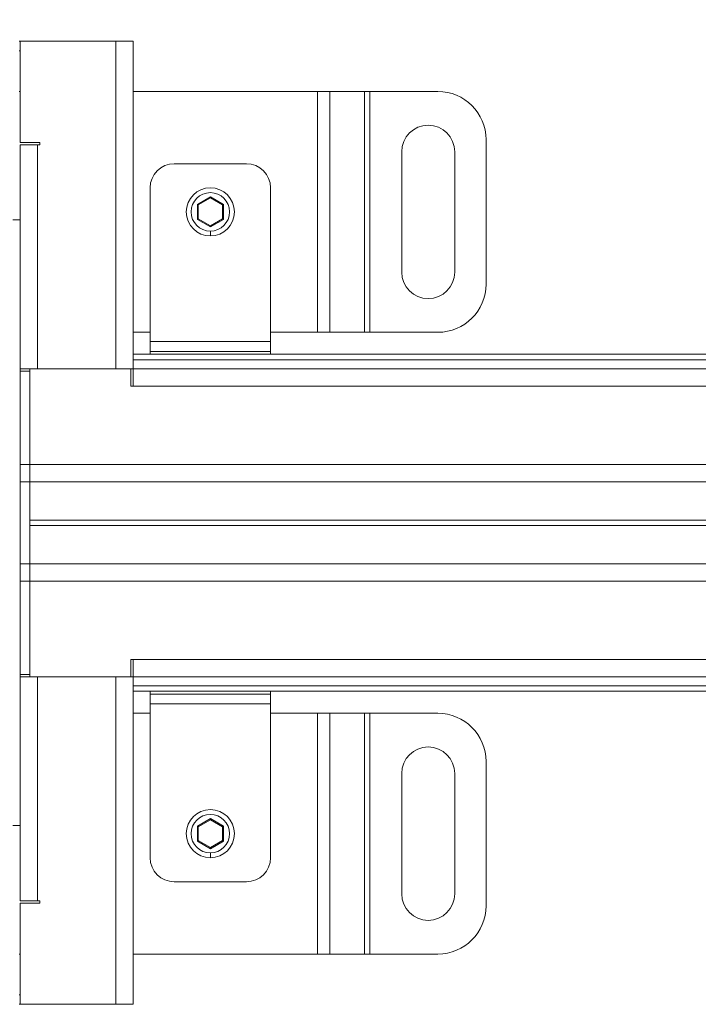
# Model space of a CAD drawing. Units: millimetres. Extents: x 308 to 2591, y 257 to 1712.
# Drawn here: x 1555 to 1696, y 1303 to 1507 of the extents above; entities that cross this region are included whole.
import ezdxf

# ---------------------------------------------------------------- set-up
doc = ezdxf.new("R2010")
doc.units = ezdxf.units.MM
doc.header["$LTSCALE"] = 10
doc.linetypes.add('SLD-Durchgehend', pattern=[0])
doc.layers.add('MAßLINIE_MAßZEICHNUNGEN', color=7, linetype='SLD-Durchgehend')
doc.styles.add('SLDTEXTSTYLE0', font='Opinion Pro')
doc.dimstyles.new('SLDDIMSTYLE0', dxfattribs={"dimtxt": 51.366374, "dimasz": 35, "dimexe": 0, "dimexo": 0.0625, "dimgap": 12.841593, "dimtad": 0, "dimdec": 0, "dimrnd": 1e-09, "dimzin": 12, "dimdsep": 46, "dimtxsty": 'SLDTEXTSTYLE0', "dimsah": 1, "dimcen": 0.09, "dimadec": 0, "dimazin": 3, "dimtfac": 1, "dimtdec": 0, "dimtmove": 0, "dimatfit": 0, "dimfxl": 1, "dimfrac": 2, "dimtolj": 1, "dimtzin": 12, "dimarcsym": 0})
doc.dimstyles.new('SLDDIMSTYLE1', dxfattribs={"dimtxt": 51.366374, "dimasz": 35, "dimexe": 0, "dimexo": 0.0625, "dimgap": 12.841593, "dimtad": 0, "dimdec": 0, "dimrnd": 1e-09, "dimzin": 12, "dimdsep": 46, "dimtxsty": 'SLDTEXTSTYLE0', "dimsah": 1, "dimcen": 0.09, "dimadec": 0, "dimazin": 3, "dimtfac": 1, "dimtdec": 0, "dimtofl": 0, "dimtmove": 0, "dimatfit": 3, "dimfxl": 1, "dimfrac": 2, "dimtolj": 1, "dimtzin": 12, "dimarcsym": 0})

# ---------------------------------------------------------------- blocks, each defined once
blk = doc.blocks.new('SW_SYMBOL_MOD_BOX')
at = {"layer": 'MAßLINIE_MAßZEICHNUNGEN', "color": 0}
for p, q in [((2000, 2000), (2000, 8000)), ((2000, 8000), (8000, 8000)), ((8000, 8000), (8000, 2000)), ((2000, 2000), (8000, 2000))]:
    blk.add_line(p, q, dxfattribs=at)
blk = doc.blocks.new('_D')
at = {"layer": 'MAßLINIE_MAßZEICHNUNGEN', "color": 7}
for p, q in [((1378.82, 1512.66), (1378.82, 1588.82)), ((1578.82, 1512.66), (1578.82, 1588.82)), ((1378.82, 1578.82), (1318.82, 1578.82)), ((1578.82, 1578.82), (1638.82, 1578.82))]:
    blk.add_line(p, q, dxfattribs=at)
for points in [[(1378.82, 1578.82), (1343.82, 1593.82), (1343.82, 1563.82)], [(1578.82, 1578.82), (1613.82, 1563.82), (1613.82, 1593.82)]]:
    blk.add_solid(points, dxfattribs=at)
at = {"layer": 'MAßLINIE_MAßZEICHNUNGEN', "color": 7, "xscale": 0.006821316789626648, "yscale": 0.006821316789626648, "zscale": 0.006821316789626648}
blk.add_blockref('SW_SYMBOL_MOD_BOX', (1374, 1547.02), dxfattribs=at)
at = {"layer": 'MAßLINIE_MAßZEICHNUNGEN', "color": 7, "insert": (1445, 1607.59), "char_height": 52.917, "attachment_point": 1, "style": 'SLDTEXTSTYLE0'}
blk.add_mtext('200', dxfattribs=at)
blk = doc.blocks.new('_D_1')
at = {"layer": 'MAßLINIE_MAßZEICHNUNGEN', "color": 7}
for p, q in [((478.82, 1443.66), (478.82, 1691.89)), ((2478.82, 1443.66), (2478.82, 1691.89)), ((478.82, 1681.89), (1421.13, 1681.89)), ((2478.82, 1681.89), (1577.92, 1681.89))]:
    blk.add_line(p, q, dxfattribs=at)
for points in [[(478.82, 1681.89), (513.82, 1666.89), (513.82, 1696.89)], [(2478.82, 1681.89), (2443.82, 1696.89), (2443.82, 1666.89)]]:
    blk.add_solid(points, dxfattribs=at)
at = {"layer": 'MAßLINIE_MAßZEICHNUNGEN', "color": 7, "insert": (1421.13, 1710.66), "char_height": 52.917, "attachment_point": 1, "style": 'SLDTEXTSTYLE0'}
blk.add_mtext('2000', dxfattribs=at)

msp = doc.modelspace()

# ---------------------------------------------------------------- linework, layer by layer
at = {"color": 7, "linetype": 'SLD-Durchgehend', "lineweight": 18}
for p, q in [((1555.12, 1502.66), (1555.32, 1502.66)), ((1555.32, 1481.66), (1555.32, 1502.66)), ((1555.32, 1502.66), (1575.22, 1502.66)), ((1575.22, 1434.66), (1575.22, 1502.66)), ((1575.22, 1502.66), (1578.82, 1502.66)), ((1578.82, 1502.66), (1578.82, 1434.66)), ((1555.32, 1500.66), (1555.12, 1500.66)), ((1555.12, 1492.22), (1555.32, 1492.22)), ((1578.82, 1492.22), (1617.09, 1492.22)), ((1617.09, 1442.22), (1617.09, 1492.22)), ((1619.64, 1492.22), (1617.09, 1492.22)), ((1619.64, 1492.22), (1619.64, 1442.22)), ((1619.64, 1492.22), (1626.81, 1492.22)), ((1626.81, 1442.22), (1626.81, 1492.22)), ((1627.94, 1492.22), (1626.81, 1492.22)), ((1627.94, 1492.22), (1627.94, 1442.22)), ((1627.94, 1492.22), (1642.07, 1492.22)), ((1555.32, 1481.66), (1559.42, 1481.66)), ((1558.92, 1481.16), (1555.32, 1481.16)), ((1555.32, 1434.66), (1555.32, 1481.16)), ((1558.92, 1481.16), (1558.92, 1434.66)), ((1559.42, 1481.16), (1558.92, 1481.16)), ((1559.42, 1481.66), (1559.42, 1481.16)), ((1652.07, 1482.22), (1652.07, 1452.22)), ((1634.57, 1454.72), (1634.57, 1479.72)), ((1645.57, 1479.72), (1645.57, 1454.72)), ((1602.32, 1477.22), (1587.32, 1477.22)), ((1582.32, 1472.22), (1582.32, 1440.28)), ((1607.32, 1440.28), (1607.32, 1472.22)), ((1594.82, 1470.34), (1592.12, 1468.78)), ((1597.52, 1468.78), (1594.82, 1470.34)), ((1594.82, 1470.34), (1594.82, 1470.11)), ((1592.12, 1468.78), (1592.12, 1465.67)), ((1592.12, 1468.78), (1592.32, 1468.67)), ((1592.32, 1468.67), (1594.82, 1470.11)), ((1592.32, 1465.78), (1592.32, 1468.67)), ((1594.82, 1470.11), (1597.32, 1468.67)), ((1597.52, 1468.78), (1597.32, 1468.67)), ((1597.32, 1468.67), (1597.32, 1465.78)), ((1597.52, 1465.67), (1597.52, 1468.78)), ((1553.82, 1465.56), (1555.32, 1465.56)), ((1592.12, 1465.67), (1592.32, 1465.78)), ((1592.12, 1465.67), (1594.82, 1464.11)), ((1594.82, 1464.34), (1592.32, 1465.78)), ((1597.32, 1465.78), (1594.82, 1464.34)), ((1594.82, 1464.11), (1597.52, 1465.67)), ((1594.82, 1464.34), (1594.82, 1464.11)), ((1597.52, 1465.67), (1597.32, 1465.78)), ((1594.82, 1462.22), (1594.82, 1463.22)), ((1582.32, 1442.22), (1578.82, 1442.22)), ((1617.09, 1442.22), (1607.32, 1442.22)), ((1617.09, 1442.22), (1619.64, 1442.22)), ((1626.81, 1442.22), (1619.64, 1442.22)), ((1626.81, 1442.22), (1627.94, 1442.22)), ((1642.07, 1442.22), (1627.94, 1442.22)), ((1582.32, 1440.28), (1607.32, 1440.28)), ((1582.32, 1438.23), (1582.32, 1440.28)), ((1607.32, 1440.28), (1607.32, 1438.23)), ((2232.32, 1437.66), (1578.82, 1437.66)), ((1607.32, 1438.23), (1582.32, 1438.23)), ((1582.32, 1437.66), (1582.32, 1438.23)), ((1607.32, 1438.23), (1607.32, 1437.66)), ((1555.32, 1434.66), (1557.32, 1434.66)), ((1555.32, 1434.16), (1555.32, 1434.66)), ((1555.32, 1434.16), (1557.32, 1434.16)), ((1555.32, 1414.76), (1555.32, 1434.16)), ((1557.32, 1434.66), (1557.32, 1414.76)), ((1557.32, 1434.66), (1578.32, 1434.66)), ((1557.32, 1434.16), (1557.32, 1414.76)), ((1558.92, 1434.66), (1575.22, 1434.66)), ((1578.32, 1431.06), (1578.32, 1434.66)), ((1578.32, 1434.66), (1578.82, 1434.66)), ((2456.32, 1434.66), (1578.82, 1434.66)), ((1578.82, 1434.66), (1578.82, 1431.06)), ((1578.32, 1431.06), (1578.82, 1431.06)), ((1578.82, 1431.06), (2456.32, 1431.06)), ((1555.32, 1414.76), (1555.32, 1411.16)), ((1557.32, 1414.76), (1555.32, 1414.76)), ((1557.32, 1414.76), (1557.32, 1411.16)), ((2456.32, 1414.76), (1557.32, 1414.76)), ((1555.32, 1411.16), (1557.32, 1411.16)), ((1555.32, 1394.16), (1555.32, 1411.16)), ((1557.32, 1411.16), (2455.32, 1411.16)), ((1557.32, 1394.16), (1557.32, 1411.16)), ((1557.32, 1394.16), (1555.32, 1394.16)), ((1555.32, 1394.16), (1555.32, 1390.56)), ((1557.32, 1394.16), (1557.32, 1390.56)), ((1557.32, 1394.16), (2455.32, 1394.16)), ((1555.32, 1390.56), (1557.32, 1390.56)), ((1555.32, 1371.16), (1555.32, 1390.56)), ((1557.32, 1390.56), (1557.32, 1370.66)), ((2456.32, 1390.56), (1557.32, 1390.56)), ((1557.32, 1390.56), (1557.32, 1371.16)), ((1578.32, 1374.26), (1578.82, 1374.26)), ((1578.32, 1374.26), (1578.32, 1370.66)), ((1578.82, 1374.26), (2456.32, 1374.26)), ((1578.82, 1374.26), (1578.82, 1370.66)), ((1557.32, 1371.16), (1555.32, 1371.16)), ((1555.32, 1370.66), (1555.32, 1371.16)), ((1555.32, 1324.16), (1555.32, 1370.66)), ((1557.32, 1370.66), (1555.32, 1370.66)), ((1557.32, 1370.66), (1578.32, 1370.66)), ((1558.92, 1370.66), (1558.92, 1324.16)), ((1575.22, 1370.66), (1558.92, 1370.66)), ((1575.22, 1302.66), (1575.22, 1370.66)), ((1578.82, 1370.66), (1578.32, 1370.66)), ((2456.32, 1370.66), (1578.82, 1370.66)), ((1578.82, 1370.66), (1578.82, 1302.66)), ((2232.32, 1367.66), (1578.82, 1367.66)), ((1582.32, 1367.66), (1582.32, 1367.09)), ((1582.32, 1365.04), (1582.32, 1367.09)), ((1582.32, 1367.09), (1607.32, 1367.09)), ((1607.32, 1367.66), (1607.32, 1367.09)), ((1607.32, 1367.09), (1607.32, 1365.04)), ((1582.32, 1333.1), (1582.32, 1365.04)), ((1607.32, 1365.04), (1582.32, 1365.04)), ((1607.32, 1365.04), (1607.32, 1333.1)), ((1578.82, 1363.1), (1582.32, 1363.1)), ((1607.32, 1363.1), (1617.09, 1363.1)), ((1617.09, 1313.1), (1617.09, 1363.1)), ((1619.64, 1363.1), (1617.09, 1363.1)), ((1619.64, 1363.1), (1619.64, 1313.1)), ((1619.64, 1363.1), (1626.81, 1363.1)), ((1626.81, 1313.1), (1626.81, 1363.1)), ((1627.94, 1363.1), (1626.81, 1363.1)), ((1627.94, 1363.1), (1627.94, 1313.1)), ((1627.94, 1363.1), (1642.07, 1363.1)), ((1652.07, 1353.1), (1652.07, 1323.1)), ((1634.57, 1325.6), (1634.57, 1350.6)), ((1645.57, 1350.6), (1645.57, 1325.6)), ((1555.32, 1339.76), (1553.82, 1339.76)), ((1594.82, 1341.22), (1592.12, 1339.66)), ((1592.12, 1339.66), (1592.12, 1336.54)), ((1592.12, 1339.66), (1592.32, 1339.54)), ((1592.32, 1339.54), (1594.82, 1340.99)), ((1592.32, 1336.66), (1592.32, 1339.54)), ((1597.52, 1339.66), (1594.82, 1341.22)), ((1594.82, 1341.22), (1594.82, 1340.99)), ((1594.82, 1340.99), (1597.32, 1339.54)), ((1597.52, 1339.66), (1597.32, 1339.54)), ((1597.32, 1339.54), (1597.32, 1336.66)), ((1597.52, 1336.54), (1597.52, 1339.66)), ((1592.12, 1336.54), (1592.32, 1336.66)), ((1592.12, 1336.54), (1594.82, 1334.98)), ((1594.82, 1335.21), (1592.32, 1336.66)), ((1597.32, 1336.66), (1594.82, 1335.21)), ((1594.82, 1334.98), (1597.52, 1336.54)), ((1594.82, 1335.21), (1594.82, 1334.98)), ((1597.52, 1336.54), (1597.32, 1336.66)), ((1594.82, 1333.1), (1594.82, 1334.1)), ((1602.32, 1328.1), (1587.32, 1328.1)), ((1555.32, 1324.16), (1558.92, 1324.16)), ((1555.32, 1323.66), (1555.32, 1302.66)), ((1559.42, 1323.66), (1555.32, 1323.66)), ((1558.92, 1324.16), (1559.42, 1324.16)), ((1559.42, 1324.16), (1559.42, 1323.66)), ((1555.32, 1313.1), (1555.12, 1313.1)), ((1617.09, 1313.1), (1578.82, 1313.1)), ((1617.09, 1313.1), (1619.64, 1313.1)), ((1626.81, 1313.1), (1619.64, 1313.1)), ((1626.81, 1313.1), (1627.94, 1313.1)), ((1642.07, 1313.1), (1627.94, 1313.1)), ((1555.12, 1304.66), (1555.32, 1304.66)), ((1555.32, 1302.66), (1555.12, 1302.66)), ((1555.32, 1302.66), (1575.22, 1302.66)), ((1575.22, 1302.66), (1578.82, 1302.66))]:
    msp.add_line(p, q, dxfattribs=at)
at = {"color": 1, "linetype": 'SLD-Durchgehend', "lineweight": 18}
for p, q in [((1578.82, 1436.52), (2456.32, 1436.52)), ((1557.32, 1403.21), (2455.32, 1403.21)), ((2455.32, 1402.11), (1557.32, 1402.11)), ((1578.82, 1368.81), (2456.32, 1368.81))]:
    msp.add_line(p, q, dxfattribs=at)
at = {"color": 7, "linetype": 'SLD-Durchgehend', "lineweight": 18}
for centre, radius in [((1594.82, 1467.22), 5), ((1594.82, 1467.22), 4), ((1594.82, 1338.1), 5), ((1594.82, 1338.1), 4)]:
    msp.add_circle(centre, radius, dxfattribs=at)
for centre, radius, start, end in [((1642.07, 1482.22), 10, 0, 90), ((1640.07, 1479.72), 5.5, 0, 180), ((1587.32, 1472.22), 5, 90, 180), ((1602.32, 1472.22), 5, 0, 90), ((1640.07, 1454.72), 5.5, 180, 0), ((1642.07, 1452.22), 10, 270, 0), ((1642.07, 1353.1), 10, 0, 90), ((1640.07, 1350.6), 5.5, 0, 180), ((1587.32, 1333.1), 5, 180, 270), ((1602.32, 1333.1), 5, 270, 0), ((1640.07, 1325.6), 5.5, 180, 0), ((1642.07, 1323.1), 10, 270, 0)]:
    msp.add_arc(centre, radius, start, end, dxfattribs=at)

# ---------------------------------------------------------------- dimensions: what is measured, and where the dimension line sits
at = {"layer": 'MAßLINIE_MAßZEICHNUNGEN', "color": 7}
dim = msp.add_linear_dim(base=(2478.82, 1681.89), p1=(478.82, 1433.66), p2=(2478.82, 1433.66), dimstyle='SLDDIMSTYLE1', dxfattribs=at)
dim.commit()
dim.dimension.update_dxf_attribs({"geometry": '_D_1', "text_midpoint": (1499.53, 1681.89), "dimtype": 160})
dim = msp.add_linear_dim(base=(1578.82, 1578.82), p1=(1378.82, 1502.66), p2=(1578.82, 1502.66), text='{\\fGDT;o}<>', dimstyle='SLDDIMSTYLE0', dxfattribs=at)
dim.commit()
dim.dimension.update_dxf_attribs({"geometry": '_D', "text_midpoint": (1468.3, 1578.82), "dimtype": 160})

doc.saveas('drawing.dxf')
